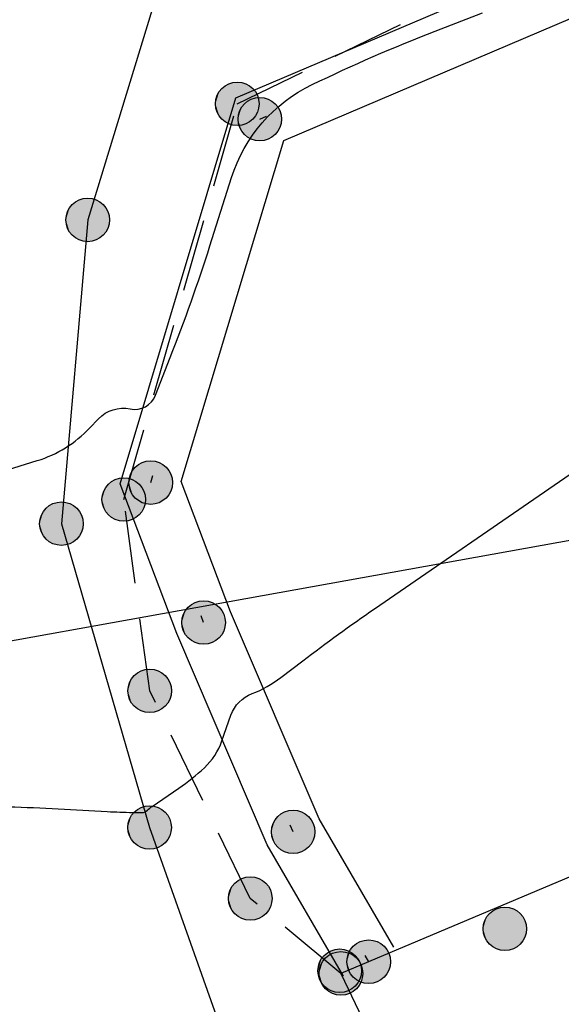
# Model space of a CAD drawing. Extents: x 4263 to 5253, y 51913 to 52359.
# Drawn here: x 4880 to 4888, y 51954 to 51968 of the extents above; entities that cross this region are included whole.
import ezdxf

# ---------------------------------------------------------------- set-up
doc = ezdxf.new("R2010")
doc.units = 0
for name, pattern in [('G_05X2', [7, 5, -2]), ('G_473', [8, 0, -7.5, -0.5, 0]), ('M5_001', [1.5, 1, -0.5])]:
    doc.linetypes.add(name, pattern=pattern)
for name, color, linetype in [('EG_03_ЗДАНИЯ_И_СТРОЕНИЯ', 7, 'Continuous'), ('EG_07_ОБЪЕКТЫ_ЭЛЕКТРОПЕРЕДА', 7, 'Continuous'), ('EG_10_ГРАНИЦЫ_ПОКРЫТИЙ_И_УГ', 7, 'Continuous'), ('EG_12_РЕЛЬЕФ', 7, 'Continuous'), ('EG_14_ОГРАЖДЕНИЯ', 7, 'Continuous'), ('EG_ГОРИЗОНТАЛИ', 7, 'Continuous'), ('EG_ОТМЕТКИ_ВЫСОТЫ_ПОВЕРХНОС', 7, 'Continuous')]:
    doc.layers.add(name, color=color, linetype=linetype)

# ---------------------------------------------------------------- blocks, each defined once
blk = doc.blocks.new('ALTITUDE_MARK')
at = {"color": 0, "linetype": 'ByBlock'}
blk.add_circle((0, 0), 0.3, dxfattribs=at)
for points in [[(0.01, 0.3), (0.021, 0.299), (-0.3, 0)], [(0, 0.3), (0.01, 0.3), (-0.3, 0)], [(-0.01, 0.3), (0, 0.3), (-0.3, 0)], [(-0.021, 0.299), (-0.01, 0.3), (-0.3, 0)], [(0.021, 0.299), (0.031, 0.298), (-0.3, 0)], [(-0.031, 0.298), (-0.021, 0.299), (-0.3, 0)], [(0.031, 0.298), (0.042, 0.297), (-0.3, 0)], [(-0.042, 0.297), (-0.031, 0.298), (-0.3, 0)], [(0.042, 0.297), (0.052, 0.295), (-0.3, 0)], [(-0.052, 0.295), (-0.042, 0.297), (-0.3, 0)], [(0.052, 0.295), (0.062, 0.293), (-0.3, 0)], [(-0.062, 0.293), (-0.052, 0.295), (-0.3, 0)], [(0.062, 0.293), (0.073, 0.291), (-0.3, 0)], [(-0.073, 0.291), (-0.062, 0.293), (-0.3, 0)], [(0.073, 0.291), (0.083, 0.288), (-0.3, 0)], [(-0.083, 0.288), (-0.073, 0.291), (-0.3, 0)], [(0.083, 0.288), (0.093, 0.285), (-0.3, 0)], [(-0.093, 0.285), (-0.083, 0.288), (-0.3, 0)], [(0.093, 0.285), (0.103, 0.282), (-0.3, 0)], [(-0.103, 0.282), (-0.093, 0.285), (-0.3, 0)], [(0.103, 0.282), (0.112, 0.278), (-0.3, 0)], [(-0.112, 0.278), (-0.103, 0.282), (-0.3, 0)], [(0.112, 0.278), (0.122, 0.274), (-0.3, 0)], [(-0.122, 0.274), (-0.112, 0.278), (-0.3, 0)], [(0.122, 0.274), (0.132, 0.27), (-0.3, 0)], [(-0.132, 0.27), (-0.122, 0.274), (-0.3, 0)], [(0.132, 0.27), (0.141, 0.265), (-0.3, 0)], [(-0.141, 0.265), (-0.132, 0.27), (-0.3, 0)], [(0.141, 0.265), (0.15, 0.26), (-0.3, 0)], [(-0.15, 0.26), (-0.141, 0.265), (-0.3, 0)], [(0.15, 0.26), (0.159, 0.254), (-0.3, 0)], [(-0.159, 0.254), (-0.15, 0.26), (-0.3, 0)], [(0.159, 0.254), (0.168, 0.249), (-0.3, 0)], [(-0.168, 0.249), (-0.159, 0.254), (-0.3, 0)], [(0.168, 0.249), (0.176, 0.243), (-0.3, 0)], [(-0.176, 0.243), (-0.168, 0.249), (-0.3, 0)], [(0.176, 0.243), (0.185, 0.236), (-0.3, 0)], [(-0.185, 0.236), (-0.176, 0.243), (-0.3, 0)], [(0.185, 0.236), (0.193, 0.23), (-0.3, 0)], [(-0.193, 0.23), (-0.185, 0.236), (-0.3, 0)], [(0.193, 0.23), (0.201, 0.223), (-0.3, 0)], [(-0.201, 0.223), (-0.193, 0.23), (-0.3, 0)], [(0.201, 0.223), (0.208, 0.216), (-0.3, 0)], [(-0.208, 0.216), (-0.201, 0.223), (-0.3, 0)], [(0.208, 0.216), (0.216, 0.208), (-0.3, 0)], [(-0.216, 0.208), (-0.208, 0.216), (-0.3, 0)], [(0.216, 0.208), (0.223, 0.201), (-0.3, 0)], [(-0.223, 0.201), (-0.216, 0.208), (-0.3, 0)], [(0.223, 0.201), (0.23, 0.193), (-0.3, 0)], [(-0.23, 0.193), (-0.223, 0.201), (-0.3, 0)], [(0.23, 0.193), (0.236, 0.185), (-0.3, 0)], [(-0.236, 0.185), (-0.23, 0.193), (-0.3, 0)], [(0.236, 0.185), (0.243, 0.176), (-0.3, 0)], [(-0.243, 0.176), (-0.236, 0.185), (-0.3, 0)], [(0.243, 0.176), (0.249, 0.168), (-0.3, 0)], [(-0.249, 0.168), (-0.243, 0.176), (-0.3, 0)], [(0.249, 0.168), (0.254, 0.159), (-0.3, 0)], [(-0.254, 0.159), (-0.249, 0.168), (-0.3, 0)], [(0.254, 0.159), (0.26, 0.15), (-0.3, 0)], [(-0.26, 0.15), (-0.254, 0.159), (-0.3, 0)], [(0.26, 0.15), (0.265, 0.141), (-0.3, 0)], [(-0.265, 0.141), (-0.26, 0.15), (-0.3, 0)], [(0.265, 0.141), (0.27, 0.132), (-0.3, 0)], [(-0.27, 0.132), (-0.265, 0.141), (-0.3, 0)], [(0.27, 0.132), (0.274, 0.122), (-0.3, 0)], [(-0.274, 0.122), (-0.27, 0.132), (-0.3, 0)], [(0.274, 0.122), (0.278, 0.112), (-0.3, 0)], [(-0.278, 0.112), (-0.274, 0.122), (-0.3, 0)], [(0.278, 0.112), (0.282, 0.103), (-0.3, 0)], [(-0.282, 0.103), (-0.278, 0.112), (-0.3, 0)], [(0.282, 0.103), (0.285, 0.093), (-0.3, 0)], [(-0.285, 0.093), (-0.282, 0.103), (-0.3, 0)], [(0.285, 0.093), (0.288, 0.083), (-0.3, 0)], [(-0.288, 0.083), (-0.285, 0.093), (-0.3, 0)], [(0.288, 0.083), (0.291, 0.073), (-0.3, 0)], [(-0.291, 0.073), (-0.288, 0.083), (-0.3, 0)], [(0.291, 0.073), (0.293, 0.062), (-0.3, 0)], [(-0.293, 0.062), (-0.291, 0.073), (-0.3, 0)], [(0.293, 0.062), (0.295, 0.052), (-0.3, 0)], [(-0.295, 0.052), (-0.293, 0.062), (-0.3, 0)], [(0.295, 0.052), (0.297, 0.042), (-0.3, 0)], [(-0.297, 0.042), (-0.295, 0.052), (-0.3, 0)], [(0.297, 0.042), (0.298, 0.031), (-0.3, 0)], [(-0.298, 0.031), (-0.297, 0.042), (-0.3, 0)], [(0.298, 0.031), (0.299, 0.021), (-0.3, 0)], [(-0.299, 0.021), (-0.298, 0.031), (-0.3, 0)], [(0.299, 0.021), (0.3, 0.01), (-0.3, 0)], [(-0.3, 0.01), (-0.299, 0.021), (-0.3, 0)], [(0.3, 0.01), (0.3, 0), (-0.3, 0)], [(-0.299, -0.021), (-0.3, -0.01), (-0.3, 0)], [(-0.298, -0.031), (-0.299, -0.021), (-0.3, 0)], [(-0.297, -0.042), (-0.298, -0.031), (-0.3, 0)], [(-0.295, -0.052), (-0.297, -0.042), (-0.3, 0)], [(-0.293, -0.062), (-0.295, -0.052), (-0.3, 0)], [(-0.291, -0.073), (-0.293, -0.062), (-0.3, 0)], [(-0.288, -0.083), (-0.291, -0.073), (-0.3, 0)], [(-0.285, -0.093), (-0.288, -0.083), (-0.3, 0)], [(-0.282, -0.103), (-0.285, -0.093), (-0.3, 0)], [(-0.278, -0.112), (-0.282, -0.103), (-0.3, 0)], [(-0.274, -0.122), (-0.278, -0.112), (-0.3, 0)], [(-0.27, -0.132), (-0.274, -0.122), (-0.3, 0)], [(-0.265, -0.141), (-0.27, -0.132), (-0.3, 0)], [(-0.26, -0.15), (-0.265, -0.141), (-0.3, 0)], [(-0.254, -0.159), (-0.26, -0.15), (-0.3, 0)], [(-0.249, -0.168), (-0.254, -0.159), (-0.3, 0)], [(-0.243, -0.176), (-0.249, -0.168), (-0.3, 0)], [(-0.236, -0.185), (-0.243, -0.176), (-0.3, 0)], [(-0.23, -0.193), (-0.236, -0.185), (-0.3, 0)], [(-0.223, -0.201), (-0.23, -0.193), (-0.3, 0)], [(-0.216, -0.208), (-0.223, -0.201), (-0.3, 0)], [(-0.208, -0.216), (-0.216, -0.208), (-0.3, 0)], [(-0.201, -0.223), (-0.208, -0.216), (-0.3, 0)], [(-0.193, -0.23), (-0.201, -0.223), (-0.3, 0)], [(-0.185, -0.236), (-0.193, -0.23), (-0.3, 0)], [(-0.176, -0.243), (-0.185, -0.236), (-0.3, 0)], [(-0.168, -0.249), (-0.176, -0.243), (-0.3, 0)], [(-0.159, -0.254), (-0.168, -0.249), (-0.3, 0)], [(-0.15, -0.26), (-0.159, -0.254), (-0.3, 0)], [(-0.141, -0.265), (-0.15, -0.26), (-0.3, 0)], [(-0.132, -0.27), (-0.141, -0.265), (-0.3, 0)], [(-0.122, -0.274), (-0.132, -0.27), (-0.3, 0)], [(-0.112, -0.278), (-0.122, -0.274), (-0.3, 0)], [(-0.103, -0.282), (-0.112, -0.278), (-0.3, 0)], [(-0.093, -0.285), (-0.103, -0.282), (-0.3, 0)], [(-0.083, -0.288), (-0.093, -0.285), (-0.3, 0)], [(-0.073, -0.291), (-0.083, -0.288), (-0.3, 0)], [(-0.062, -0.293), (-0.073, -0.291), (-0.3, 0)], [(-0.052, -0.295), (-0.062, -0.293), (-0.3, 0)], [(-0.042, -0.297), (-0.052, -0.295), (-0.3, 0)], [(-0.031, -0.298), (-0.042, -0.297), (-0.3, 0)], [(-0.021, -0.299), (-0.031, -0.298), (-0.3, 0)], [(-0.01, -0.3), (-0.021, -0.299), (-0.3, 0)], [(0, -0.3), (-0.01, -0.3), (-0.3, 0)], [(0.01, -0.3), (0, -0.3), (-0.3, 0)], [(0.021, -0.299), (0.01, -0.3), (-0.3, 0)], [(0.031, -0.298), (0.021, -0.299), (-0.3, 0)], [(0.042, -0.297), (0.031, -0.298), (-0.3, 0)], [(0.052, -0.295), (0.042, -0.297), (-0.3, 0)], [(0.062, -0.293), (0.052, -0.295), (-0.3, 0)], [(0.073, -0.291), (0.062, -0.293), (-0.3, 0)], [(0.083, -0.288), (0.073, -0.291), (-0.3, 0)], [(0.093, -0.285), (0.083, -0.288), (-0.3, 0)], [(0.103, -0.282), (0.093, -0.285), (-0.3, 0)], [(0.112, -0.278), (0.103, -0.282), (-0.3, 0)], [(0.122, -0.274), (0.112, -0.278), (-0.3, 0)], [(0.132, -0.27), (0.122, -0.274), (-0.3, 0)], [(0.141, -0.265), (0.132, -0.27), (-0.3, 0)], [(0.15, -0.26), (0.141, -0.265), (-0.3, 0)], [(0.159, -0.254), (0.15, -0.26), (-0.3, 0)], [(0.168, -0.249), (0.159, -0.254), (-0.3, 0)], [(0.176, -0.243), (0.168, -0.249), (-0.3, 0)], [(0.185, -0.236), (0.176, -0.243), (-0.3, 0)], [(0.193, -0.23), (0.185, -0.236), (-0.3, 0)], [(0.201, -0.223), (0.193, -0.23), (-0.3, 0)], [(0.208, -0.216), (0.201, -0.223), (-0.3, 0)], [(0.216, -0.208), (0.208, -0.216), (-0.3, 0)], [(0.223, -0.201), (0.216, -0.208), (-0.3, 0)], [(0.23, -0.193), (0.223, -0.201), (-0.3, 0)], [(0.236, -0.185), (0.23, -0.193), (-0.3, 0)], [(0.243, -0.176), (0.236, -0.185), (-0.3, 0)], [(0.249, -0.168), (0.243, -0.176), (-0.3, 0)], [(0.254, -0.159), (0.249, -0.168), (-0.3, 0)], [(0.26, -0.15), (0.254, -0.159), (-0.3, 0)], [(0.265, -0.141), (0.26, -0.15), (-0.3, 0)], [(0.27, -0.132), (0.265, -0.141), (-0.3, 0)], [(0.274, -0.122), (0.27, -0.132), (-0.3, 0)], [(0.278, -0.112), (0.274, -0.122), (-0.3, 0)], [(0.282, -0.103), (0.278, -0.112), (-0.3, 0)], [(0.285, -0.093), (0.282, -0.103), (-0.3, 0)], [(0.288, -0.083), (0.285, -0.093), (-0.3, 0)], [(0.291, -0.073), (0.288, -0.083), (-0.3, 0)], [(0.293, -0.062), (0.291, -0.073), (-0.3, 0)], [(0.295, -0.052), (0.293, -0.062), (-0.3, 0)], [(0.297, -0.042), (0.295, -0.052), (-0.3, 0)], [(0.298, -0.031), (0.297, -0.042), (-0.3, 0)], [(0.299, -0.021), (0.298, -0.031), (-0.3, 0)], [(0.3, -0.01), (0.299, -0.021), (-0.3, 0)], [(0.3, 0), (0.3, -0.01), (-0.3, 0)]]:
    blk.add_solid(points, dxfattribs=at)

msp = doc.modelspace()

# ---------------------------------------------------------------- linework, layer by layer
at = {"layer": 'EG_03_ЗДАНИЯ_И_СТРОЕНИЯ', "color": 7, "linetype": 'Continuous'}
msp.add_polyline3d([(4884.734, 51954.534, 2123.355), (4889.086, 51945.415, 2124.312), (4897.893, 51949.255, 2124.454), (4894.268, 51958.558, 2123.476), (4884.734, 51954.534, 2123.355)], dxfattribs=at)
at = {"layer": 'EG_07_ОБЪЕКТЫ_ЭЛЕКТРОПЕРЕДА', "color": 7, "linetype": 'Continuous'}
msp.add_polyline3d([(4865.944, 51956.555, 2122.507), (4895.9, 51961.95, 2123.145), (4893.592, 51988.522, 2121.599)], dxfattribs=at)
at = {"layer": 'EG_10_ГРАНИЦЫ_ПОКРЫТИЙ_И_УГ', "color": 7, "linetype": 'G_05X2'}
msp.add_lwpolyline([(4883.019, 51971.279), (4882.382, 51968.643), (4881.245, 51964.92), (4880.883, 51960.733), (4882.098, 51956.545), (4885.844, 51945.947), (4891.315, 51933.145), (4892.079, 51931.229)], dxfattribs=at)
at = {"layer": 'EG_12_РЕЛЬЕФ', "color": 7, "linetype": 'M5_001'}
msp.add_lwpolyline([(4884.734, 51954.534), (4883.485, 51955.567), (4882.099, 51958.428), (4881.742, 51961.066), (4883.306, 51966.521), (4888.177, 51968.884), (4896.488, 51972.831), (4902.443, 51975.704), (4908.586, 51978.244)], dxfattribs=at)
at = {"layer": 'EG_14_ОГРАЖДЕНИЯ', "color": 7, "linetype": 'G_473'}
msp.add_lwpolyline([(4885.116, 51954.695), (4884.075, 51956.485), (4882.842, 51959.37), (4882.113, 51961.299), (4883.616, 51966.31), (4888.197, 51968.258), (4895.809, 51971.842), (4902.51, 51974.899), (4908.523, 51977.693), (4912.167, 51968.987)], dxfattribs=at)
at = {"layer": 'EG_14_ОГРАЖДЕНИЯ', "color": 7, "linetype": 'Continuous'}
for points in [[(4884.771, 51954.494, 2123.333), (4883.717, 51956.305, 2123.163), (4882.471, 51959.221, 2122.905), (4881.691, 51961.284, 2122.758), (4883.287, 51966.604, 2122.656), (4888.033, 51968.623, 2122.562), (4895.641, 51972.205, 2122.448), (4902.343, 51975.262, 2122.557), (4908.731, 51978.23, 2122.687), (4912.536, 51969.141, 2123.401)], [(4885.462, 51954.896, 2123.333), (4884.434, 51956.664, 2123.163), (4883.213, 51959.52, 2122.905), (4882.535, 51961.314, 2122.758), (4883.945, 51966.015, 2122.656), (4888.36, 51967.893, 2122.562), (4895.977, 51971.479, 2122.448), (4902.677, 51974.535, 2122.557), (4908.315, 51977.155, 2122.687), (4911.798, 51968.833, 2123.401)]]:
    msp.add_polyline3d(points, dxfattribs=at)
at = {"layer": 'EG_ГОРИЗОНТАЛИ', "color": 6, "linetype": 'Continuous'}
msp.add_lwpolyline([(4869.494, 51958.117, -0.031474), (4873.202, 51960.282), (4874.961, 51961.166, -0.150115), (4875.304, 51961.224), (4875.304, 51961.224, 0.030877), (4875.667, 51961.199), (4878.222, 51961.181, 0.077024), (4880.068, 51961.453), (4880.551, 51961.603, 0.128505), (4881.272, 51962.051), (4881.394, 51962.18, -0.261038), (4881.829, 51962.315), (4881.829, 51962.315, 0.367161), (4882.18, 51962.504), (4882.383, 51963.023, 0.016383), (4882.929, 51964.565), (4883.226, 51965.503, -0.206323), (4884.339, 51966.786), (4884.339, 51966.786, -0.019468), (4886.034, 51967.524), (4886.683, 51967.777, 0.011678)], format="xyb", dxfattribs=at)
at = {"layer": 'EG_ГОРИЗОНТАЛИ', "color": 42, "linetype": 'Continuous'}
msp.add_lwpolyline([(4879.647, 51956.841, -0.010874), (4881.009, 51956.794), (4881.515, 51956.765, 0.012052), (4881.864, 51956.753), (4881.995, 51956.752, 0.202091), (4882.068, 51956.782), (4882.068, 51956.782, -0.047611), (4882.133, 51956.836), (4882.5, 51957.087, 0.037985), (4882.853, 51957.369), (4882.853, 51957.369, 0.121184), (4883.094, 51957.738), (4883.219, 51958.093, -0.221019), (4883.51, 51958.391), (4883.51, 51958.391, 0.07275), (4883.906, 51958.612), (4884.209, 51958.843, -0.012545), (4885.196, 51959.561), (4890.291, 51963.069, -0.181545)], format="xyb", dxfattribs=at)

# ---------------------------------------------------------------- block references
at = {"layer": 'EG_ОТМЕТКИ_ВЫСОТЫ_ПОВЕРХНОС', "color": 7, "linetype": 'Continuous'}
for p in [(4883.306, 51966.521, 2122.216), (4883.616, 51966.31, 2122.656), (4881.245, 51964.92, 2122.344), (4882.113, 51961.299, 2122.758), (4881.742, 51961.066, 2122.58), (4880.883, 51960.733, 2122.549), (4882.842, 51959.37, 2122.905), (4882.099, 51958.428, 2122.858), (4882.098, 51956.545, 2123.023), (4884.075, 51956.485, 2123.163), (4883.485, 51955.567, 2123.192), (4886.992, 51955.148, 2123.35), (4885.116, 51954.695, 2123.333), (4884.717, 51954.57, 2123.298), (4884.734, 51954.534, 2123.355)]:
    msp.add_blockref('ALTITUDE_MARK', p, dxfattribs=at)

doc.saveas('drawing.dxf')
